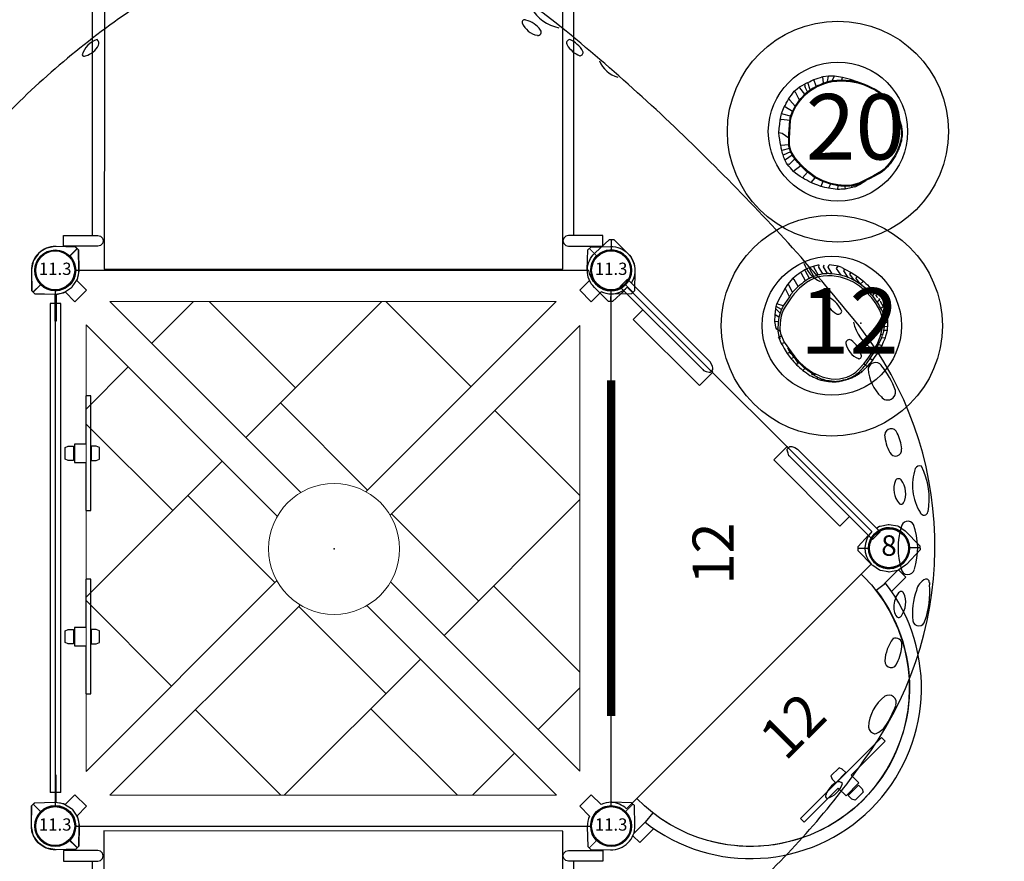
# Model space of a CAD drawing. Extents: x 5489 to 6320, y -5824 to -4938.
# Drawn here: x 5617 to 5737, y -5260 to -5157 of the extents above; entities that cross this region are included whole.
import ezdxf
from ezdxf.enums import TextEntityAlignment as Align

# ---------------------------------------------------------------- set-up
doc = ezdxf.new("R2010")
doc.units = 0
doc.header["$MEASUREMENT"] = 0
for name, color, linetype in [('2D_BARK', 250, 'CONTINUOUS'), ('2D_BIRCHBARK', 254, 'CONTINUOUS'), ('2D_BIRCHWOODCUT', 43, 'CONTINUOUS'), ('2D_GFROOF', 4, 'CONTINUOUS'), ('2D_KBACCENT', 250, 'CONTINUOUS'), ('2D_KBGALV', 113, 'CONTINUOUS'), ('2D_KBHWBG', 3, 'CONTINUOUS'), ('2D_KBPOST', 5, 'CONTINUOUS'), ('2D_KBRED', 1, 'CONTINUOUS'), ('2D_KBVINYL', 1, 'CONTINUOUS'), ('2D_PINE-WOODSLICE', 43, 'CONTINUOUS'), ('2D_TEXT', 7, 'CONTINUOUS'), ('2D_VINYL', 250, 'CONTINUOUS'), ('KIDOPOINT', 6, 'CONTINUOUS'), ('PHASE-1', 6, 'CONTINUOUS'), ('STEPPOINTS', 4, 'CONTINUOUS'), ('TXT-HT', 7, 'CONTINUOUS')]:
    doc.layers.add(name, color=color, linetype=linetype)
doc.layers.add('FL_GO', color=3, linetype='CONTINUOUS', transparency=0.5)
doc.layers.add('FL_NO', color=1, linetype='CONTINUOUS', transparency=0.5)
doc.styles.add('Arial Narrow', font='txt')
doc.styles.add('BLOUTLINE', font='outline.shx')
doc.styles.add('SIMPLEX', font='SIMPLEX.shx')

# ---------------------------------------------------------------- blocks, each defined once
blk = doc.blocks.new('KBSRVR11')
at = {"layer": '2D_KBACCENT'}
for p, q in [((4.56, -4.28), (4.56, -67.72)), ((63.35, -4.28), (63.35, -67.72)), ((4.56, -76.28, 0.03), (4.56, -139.72, 0.03)), ((63.35, -76.28, 0.03), (63.35, -139.72, 0.03))]:
    blk.add_line(p, q, dxfattribs=at)
for points in [[(61.82, -71.87), (61.91, -0.13), (5.88, -0.13), (5.88, -71.87)], [(1, -2.97), (1, -4.28), (5.22, -4.28), (5.54, -4.19), (5.79, -3.95), (5.88, -3.62), (5.79, -3.29), (5.55, -3.05), (5.22, -2.97)], [(66.91, -2.97), (66.91, -4.28), (62.7, -4.28), (62.37, -4.19), (62.12, -3.95), (62.04, -3.62), (62.12, -3.29), (62.36, -3.05), (62.7, -2.97)], [(1, -69.03), (1, -67.72), (5.22, -67.72), (5.55, -67.81), (5.79, -68.05), (5.88, -68.38), (5.79, -68.71), (5.55, -68.95), (5.22, -69.03)], [(66.91, -69.03), (66.91, -67.72), (62.7, -67.72), (62.36, -67.81), (62.12, -68.05), (62.04, -68.38), (62.12, -68.71), (62.36, -68.95), (62.7, -69.03)]]:
    blk.add_lwpolyline(points, close=True, dxfattribs=at)
at = {"layer": '2D_KBACCENT', "elevation": 0.03}
for points in [[(61.97, -143.43), (61.82, -72.13), (5.88, -72.13), (5.88, -143.37)], [(1, -74.97), (1, -76.28), (5.22, -76.28), (5.54, -76.19), (5.79, -75.95), (5.88, -75.62), (5.79, -75.29), (5.55, -75.05), (5.22, -74.97)], [(66.91, -74.97), (66.91, -76.28), (62.7, -76.28), (62.37, -76.19), (62.12, -75.95), (62.04, -75.62), (62.12, -75.29), (62.36, -75.05), (62.7, -74.97)], [(1, -141.03), (1, -139.72), (5.22, -139.72), (5.55, -139.81), (5.79, -140.05), (5.88, -140.38), (5.79, -140.71), (5.55, -140.95), (5.22, -141.03)], [(66.91, -141.03), (66.91, -139.72), (62.7, -139.72), (62.36, -139.81), (62.12, -140.05), (62.04, -140.38), (62.12, -140.71), (62.36, -140.95), (62.7, -141.03)]]:
    blk.add_lwpolyline(points, close=True, dxfattribs=at)
at = {"layer": '2D_KBVINYL', "style": 'Arial Narrow'}
blk.add_text('S', height=7.5, dxfattribs=at).set_placement((9.43, -138.29))
blk = doc.blocks.new('KBSQVD07')
at = {"layer": '2D_KBPOST', "elevation": -2}
for points in [[(-2.91, -0.07), (-2.85, -2.5), (-2.5, -2.85), (-0.07, -2.91, 0.114868), (1.22, -2.64), (2.42, -3.83), (3.83, -2.42), (2.64, -1.22, 0.114868), (2.91, 0.07), (2.85, 2.5), (2.5, 2.85), (0.07, 2.91, 0.427891)], [(70.82, -0.07), (70.76, -2.5), (70.41, -2.85), (67.98, -2.91, -0.114868), (66.69, -2.64), (65.5, -3.83), (64.08, -2.42), (65.28, -1.22, -0.114868), (65.01, 0.07), (65.06, 2.5), (65.42, 2.85), (67.85, 2.91, -0.427891)], [(-2.91, -67.85), (-2.85, -65.42), (-2.5, -65.06), (-0.07, -65.01, -0.114868), (1.22, -65.28), (2.42, -64.08), (3.83, -65.5), (2.64, -66.69, -0.114868), (2.91, -67.98), (2.85, -70.41), (2.5, -70.76), (0.07, -70.82, -0.427891)], [(70.82, -67.85), (70.76, -65.42), (70.41, -65.06), (67.98, -65.01, 0.114868), (66.69, -65.28), (65.5, -64.08), (64.08, -65.5), (65.28, -66.69, 0.114868), (65.01, -67.98), (65.06, -70.41), (65.42, -70.76), (67.85, -70.82, 0.427891)]]:
    blk.add_lwpolyline(points, format="xyb", close=True, dxfattribs=at)
at = {"layer": '2D_KBPOST', "const_width": 0.125, "elevation": -2}
for points in [[(2.67, 2.67), (1.77, 1.77)], [(65.24, 2.67), (66.15, 1.77)], [(-2.67, -2.67), (-1.77, -1.77)], [(70.59, -2.67), (69.68, -1.77)], [(-2.67, -65.24), (-1.77, -66.15)], [(70.59, -65.24), (69.68, -66.15)], [(2.67, -70.59), (1.77, -69.68)], [(65.24, -70.59), (66.15, -69.68)]]:
    blk.add_lwpolyline(points, dxfattribs=at)
at = {"layer": '2D_KBPOST'}
for centre in [(0, 0, -2), (67.91, 0, -2), (0, -67.91, -2), (67.91, -67.91, -2)]:
    blk.add_circle(centre, 2.5, dxfattribs=at)
at = {"layer": '2D_KBVINYL'}
blk.add_lwpolyline([(65.41, 0), (2.5, 0, -0.414214), (0, -2.5), (0, -65.41, -0.359466), (2.71, -67.91), (65.41, -67.91, -0.414214), (67.91, -65.41), (67.91, -2.5, -0.414214)], format="xyb", close=True, dxfattribs=at)
at = {"layer": '2D_KBVINYL', "lineweight": 15}
for points in [[(27.51, -16.2), (38.16, -26.84), (61.22, -3.77), (6.66, -3.77), (29.85, -26.94)], [(11.8, -8.92), (16.9, -3.81)], [(18.82, -3.81), (29.36, -14.35)], [(23.3, -20.41), (39.9, -3.81)], [(50.79, -14.21), (40.39, -3.81)], [(14.21, -50.79), (3.81, -40.39), (3.81, -6.7), (26.94, -29.83)], [(51.71, -40.4), (41.07, -29.76), (64.14, -6.69), (64.14, -61.25), (40.78, -37.87)], [(8.92, -11.8), (3.81, -16.9)], [(53.7, -17.12), (64.1, -27.52)], [(3.81, -18.82), (14.35, -29.36)], [(20.41, -23.3), (3.81, -39.9), (3.81, -61.19), (27, -38)], [(26.84, -38.16), (16.2, -27.51)], [(37.98, -27.02), (38.16, -26.84)], [(47.5, -44.61), (64.1, -28.01)], [(40.84, -29.98), (41.07, -29.76)], [(64.1, -49.09), (53.56, -38.55)], [(44.61, -47.5), (28.01, -64.1), (6.73, -64.1), (29.97, -40.86)], [(17.12, -53.7), (27.52, -64.1), (61.22, -64.1), (37.89, -40.77)], [(29.76, -41.07), (40.4, -51.71)], [(59, -56.11), (64.1, -51.01)], [(49.09, -64.1), (38.55, -53.56)], [(56.11, -59), (51.01, -64.1)]]:
    blk.add_lwpolyline(points, dxfattribs=at)
blk.add_circle((33.85, -33.87), 8, dxfattribs=at)
at = {"layer": 'STEPPOINTS'}
blk.add_point((33.85, -33.87), dxfattribs=at)
blk = doc.blocks.new('KBSTSF06')
at = {"layer": '2D_KBACCENT'}
for points, elevation in [([(4.06, 0.7), (4.06, -0.61)], -0.42), ([(63.82, 0.7), (4.06, 0.7)], -0.6), ([(63.82, 0.7), (63.82, -0.62)], -0.42), ([(4.06, -0.61), (63.82, -0.62)], -0.6)]:
    blk.add_lwpolyline(points, dxfattribs=dict(at, elevation=elevation))
at = {"layer": '2D_KBPOST'}
for p, q in [((65.86, 2.09, -0.55), (66.68, 2.65, -0.55)), ((66.68, 2.65, -0.55), (66.82, 2.71, -0.55)), ((66.82, 2.71, -0.55), (67.8, 2.91, -0.55)), ((67.8, 2.91, -0.55), (70.36, 2.88, -0.55)), ((70.53, 2.7, -0.55), (69.63, 1.78, -0.55)), ((70.36, 2.88, -0.55), (70.71, 2.53, -0.55)), ((70.71, 2.53, -0.55), (70.79, 0.1, -0.55)), ((65.21, 1.15, -0.55), (65.77, 1.99, -0.55)), ((65.77, 1.99, -0.55), (65.8, 2.03, -0.55)), ((65.8, 2.03, -0.55), (65.86, 2.09, -0.55)), ((64.97, 0.04, -0.55), (65.15, 1.01, -0.55)), ((64.97, -0.09, -0.55), (64.97, 0.04, -0.55)), ((65.15, 1.01, -0.55), (65.18, 1.09, -0.55)), ((65.18, 1.09, -0.55), (65.21, 1.15, -0.55)), ((70.79, 0.1, -0.55), (70.78, -0.05, -0.55)), ((65.06, -2.53, -0.55), (64.97, -0.09, -0.55)), ((70.56, -1.16, -0.55), (70.17, -1.74, -0.55)), ((70.61, -1.04, -0.55), (70.56, -1.16, -0.55)), ((70.78, -0.05, -0.55), (70.61, -1.04, -0.55)), ((66.13, -1.79, -0.55), (65.24, -2.7, -0.55)), ((69.84, -2.13, -0.55), (69.08, -2.65, -0.55)), ((69.96, -2.04, -0.55), (69.84, -2.13, -0.55)), ((70.17, -1.74, -0.55), (69.96, -2.04, -0.55)), ((65.42, -2.88, -0.55), (65.06, -2.53, -0.55)), ((67.19, -2.9, -0.55), (65.42, -2.88, -0.55)), ((67.84, -2.9, -0.55), (67.19, -2.9, -0.55)), ((67.97, -2.91, -0.55), (67.84, -2.9, -0.55)), ((68.96, -2.7, -0.55), (67.97, -2.91, -0.55)), ((69.08, -2.65, -0.55), (68.96, -2.7, -0.55))]:
    blk.add_line(p, q, dxfattribs=at)
for points, elevation in [([(0.69, -2.9), (2.46, -2.88), (2.82, -2.53), (2.91, -0.09), (2.91, 0.04), (2.73, 1.01), (2.7, 1.09), (2.67, 1.15), (2.11, 1.99), (2.08, 2.03), (2.02, 2.09), (1.2, 2.65), (1.06, 2.71), (0.08, 2.91), (-2.48, 2.88), (-2.83, 2.53), (-2.91, 0.1), (-2.9, -0.05), (-2.73, -1.04), (-2.68, -1.16), (-2.29, -1.74), (-2.08, -2.04), (-1.96, -2.13), (-1.2, -2.65), (-1.08, -2.7), (-0.09, -2.91), (0.04, -2.9)], -0.6), ([(-2.65, 2.7), (-1.75, 1.78)], -0.6), ([(2.89, 0.12), (6.19, 0.12), (6.19, 0), (2.89, 0)], -0.6), ([(64.99, 0.12), (61.69, 0.12), (61.69, 0), (64.99, 0)], -0.55), ([(1.75, -1.79), (2.64, -2.7)], -0.6), ([(0.04, -2.9), (0.69, -2.9)], -0.6)]:
    blk.add_lwpolyline(points, dxfattribs=dict(at, elevation=elevation))
for centre in [(0, 0, -0.6), (67.88, 0, -0.55)]:
    blk.add_circle(centre, 2.5, dxfattribs=at)
blk = doc.blocks.new('KBSTWH05')
at = {"layer": '2D_KBGALV'}
for points in [[(-0.69, 5.41), (-0.87, 5.02), (-0.87, 4.4), (0.88, 4.4), (0.88, 5.02), (0.71, 5.41)], [(-0.69, 1.21), (-0.87, 1.59), (-0.87, 2.22), (0.88, 2.22), (0.88, 1.59), (0.71, 1.21)]]:
    blk.add_lwpolyline(points, close=True, dxfattribs=at)
at = {"layer": '2D_KBRED'}
blk.add_lwpolyline([(-7, 3.74), (-1.12, 3.74), (-1.12, 2.37), (1.12, 2.37), (1.12, 3.74), (7, 3.74), (7, 4.37), (-7, 4.37)], close=True, dxfattribs=at)
blk = doc.blocks.new('KBHSVD05')
at = {"layer": '2D_KBVINYL', "elevation": 0}
blk.add_lwpolyline([(35.97, -31.85, 0.403246), (31.99, -31.76), (2.11, -1.88, 0.187882), (2.86, 0), (65, 0, 0.195588), (65.84, -1.97)], format="xyb", close=True, dxfattribs=at)
at = {"layer": 'TXT-HT', "style": 'BLOUTLINE', "flags": 8}
blk.add_attdef('LTHT', text='', height=5, dxfattribs=at).set_placement((33.3, -14.95, 2), align=Align.CENTER)
blk = doc.blocks.new('KBBAVD05')
at = {"layer": '2D_KBACCENT'}
for points in [[(1.02, -2.71), (1.02, -3.91), (3.46, -3.91)], [(3.26, -2.62), (1.26, -2.62)], [(4.76, -2.47), (3.26, -2.62)], [(43.29, -2.52), (44.69, -2.71)], [(46.85, -2.66), (44.49, -2.66)], [(44.49, -3.96), (46.94, -3.96), (46.93, -2.75)]]:
    blk.add_lwpolyline(points, dxfattribs=at)
blk.add_arc((23.98, -0.11), 20.87, 186.8954, 352.8293, dxfattribs=at)
at = {"layer": '2D_KBACCENT', "lineweight": 15}
blk.add_arc((24.03, -0.12), 19.41, 186.9282, 352.9239, dxfattribs=at)
at = {"layer": '2D_VINYL'}
blk.add_lwpolyline([(4.59, 0.15), (43.37, 0.16), (43.37, -0.35, -1.000238), (4.59, 0.15, 0)], format="xyb", dxfattribs=at)
at = {"layer": 'TXT-HT', "style": 'BLOUTLINE', "flags": 8}
blk.add_attdef('LTHT', text='', height=5, dxfattribs=at).set_placement((24.34, -9.52, 2), align=Align.CENTER)
blk = doc.blocks.new('KBGFRF01')
at = {"layer": '2D_GFROOF'}
blk.add_line((48.49, -102.51), (48.29, -102.74), dxfattribs=at)
for centre, radius, start, end in [((10.31, -82.32), 99.99, 78.3767, 90.4298), ((21.25, 16.17), 0.298, 159.8555, 254.7756), ((22.31, 13.86), 2.76, 62.0072, 119.062), ((22.41, 18.25), 2.67, 242.4784, 287.6127), ((23, 16.26), 0.601, 291.0212, 2.9874), ((21.17, -27.15), 43.77, 4.7437, 77.7565), ((64.02, -19.97), 2.5, 157.009, 214.3777), ((61.97, -19.16), 0.315, 18.0202, 146.0706), ((59.87, -20.63), 2.86, 348.2665, 33.0587), ((68.71, -19.77), 5.09, 165.7414, 213.3989), ((62.28, -21.15), 0.402, 215.108, 351.2107), ((-170.48, -46.78), 236.42, 359.6996, 5.6429), ((66.54, -25.56), 2.95, 164.5641, 205.3417), ((64.11, -24.86), 0.419, 49.1183, 169.02), ((61.23, -25.78), 3.39, 344.2824, 21.4425), ((64.14, -26.56), 0.375, 224.8028, 338.531), ((68.52, -30.26), 3.67, 159.1438, 207.3582), ((-170.48, -49.26), 236.42, 354.3571, 0.3004), ((68.52, -65.78), 3.67, 152.6418, 200.8562), ((66.54, -70.48), 2.95, 154.6583, 195.4359), ((64.14, -69.48), 0.375, 21.469, 135.1972), ((61.23, -70.26), 3.39, 338.5575, 15.7176), ((64.11, -71.19), 0.419, 190.98, 310.8817), ((21.17, -68.89), 43.77, 282.2435, 355.2563), ((62.28, -74.89), 0.402, 8.7893, 144.892), ((68.71, -76.27), 5.09, 146.6011, 194.2586), ((64.02, -76.07), 2.5, 145.6223, 202.991), ((59.87, -75.41), 2.86, 326.9413, 11.7335), ((61.97, -76.88), 0.315, 213.9294, 341.9798), ((65.65, -82.23), 5.27, 138.9542, 181.2774), ((62.21, -79.5), 0.899, 352.0407, 125.968), ((53.01, -78.68), 10.13, 334.7053, 354.7008), ((61.36, -82.46), 0.98, 172.9644, 325.9521), ((61.46, -89.43), 5.39, 139.0396, 163.0497), ((57.93, -86.47), 0.778, 332.1721, 133.1798), ((53.74, -85.28), 5.12, 319.9392, 342.3365), ((57.03, -88.12), 0.769, 160.3106, 324.1847), ((55.42, -93.29), 2.72, 112.5257, 176.5008), ((52.2, -90.81), 2.77, 289.8539, 351.516), ((54.5, -91.19), 0.43, 355.8374, 107.2544), ((60.01, -97.23), 6.46, 116.5409, 166.4885), ((49.59, -89.11), 8.69, 304.1876, 342.0213), ((57.3, -92.02), 0.601, 22.6025, 107.611), ((53.05, -93.08), 0.347, 188.0935, 285.1085), ((55.01, -103.06), 8.83, 118.2933, 151.7067), ((44.4, -92.52), 8.53, 297.4859, 334.9921), ((51.33, -95.94), 0.821, 347.0476, 127.5709), ((54.2, -95.87), 0.502, 162.0218, 302.8761), ((47.9, -99.38), 0.83, 142.9652, 301.3783), ((45.5, -103.77), 3.12, 108.8024, 144.0094), ((44.93, -101.94), 1.2, 82.9869, 111.1855), ((45.03, -101.1), 0.347, 344.8918, 81.9061), ((43.98, -102.75), 1.29, 140.9868, 176.4704), ((42.76, -100.24), 2.77, 278.5645, 340.0657), ((49.96, -109.22), 7.85, 114.8223, 142.086), ((47.76, -103.81), 2.04, 70.1886, 122.6259), ((48.25, -102.21), 0.377, 308.5347, 56.9688), ((43.08, -102.61), 0.386, 189.7428, 283.8949), ((40.29, -95.97), 10.48, 295.4804, 319.7596), ((41.26, -109.34), 5.18, 98.4856, 131.1604), ((40.24, -104.93), 0.755, 311.3509, 70.6065), ((44.36, -104.83), 0.741, 143.7593, 306.2002), ((38.37, -106.01), 0.771, 132.455, 302.1932), ((37.29, -101.92), 4.97, 287.4155, 313.9719), ((34.11, -113.55), 5.11, 82.2515, 131.5547), ((34.6, -109.38), 0.913, 293.4912, 77.8166), ((31.63, -110.34), 1.1, 145.8953, 208.5904), ((29.43, -98.15), 13.28, 281.8515, 294.6301), ((10.31, -13.72), 99.99, 269.5702, 281.6233), ((22.41, -114.29), 2.67, 72.3873, 117.5216), ((23, -112.31), 0.601, 357.0126, 68.9788), ((31.85, -108.58), 2.58, 242.5874, 276.8698), ((21.25, -112.21), 0.298, 105.2244, 200.1445), ((22.31, -109.9), 2.76, 240.938, 297.9928)]:
    blk.add_arc(centre, radius, start, end, dxfattribs=at)
blk = doc.blocks.new('KBHWBG01')
at = {"layer": '2D_KBHWBG', "const_width": 1}
blk.add_lwpolyline([(3.5, 0), (44.5, 0)], dxfattribs=at)
blk = doc.blocks.new('KB011P10')
at = {"layer": '2D_KBPOST'}
for radius in [2.5, 2.38]:
    blk.add_circle((0, 0), radius, dxfattribs=at)
at = {"layer": '2D_KBPOST', "style": 'SIMPLEX'}
blk.add_text('11.3', height=1.5, dxfattribs=at).set_placement((0, 0), align=Align.MIDDLE)
blk = doc.blocks.new('KBLPPA01')
at = {"layer": '2D_KBACCENT', "extrusion": (-1.49966e-32, -6.12303e-17, -1), "elevation": 0}
blk.add_lwpolyline([(-6.15, 0.65), (-6.15, 2.32), (-17.57, 2.32), (-17.57, 0.01), (-17.37, 0.01)], dxfattribs=at)
at = {"layer": '2D_KBACCENT', "extrusion": (1.49966e-32, -6.12303e-17, -1), "elevation": 0}
blk.add_lwpolyline([(-41.85, 0.65), (-41.85, 2.32), (-30.43, 2.32), (-30.43, 0.01), (-30.63, 0.01)], dxfattribs=at)
at = {"layer": '2D_KBACCENT', "extrusion": (-1.49966e-32, -6.12303e-17, -1), "elevation": 0}
blk.add_lwpolyline([(-2.17, -0.65), (-2.17, 0.65), (-16.47, 0.65), (-16.63, 0.65), (-16.92, 0.52), (-17.25, 0.33), (-17.29, 0.3, 0.183391), (-17.35, 0.22, 0.122364), (-17.35, -0.21, 0.1865), (-17.27, -0.32), (-17.18, -0.37), (-17.05, -0.45), (-16.85, -0.56), (-16.47, -0.66), (-16.05, -0.66)], format="xyb", close=True, dxfattribs=at)
at = {"layer": '2D_KBACCENT', "extrusion": (1.49966e-32, -6.12303e-17, -1), "elevation": 0}
blk.add_lwpolyline([(-45.83, -0.65), (-45.83, 0.65), (-31.53, 0.65), (-31.37, 0.65), (-31.08, 0.52), (-30.75, 0.33), (-30.71, 0.3, -0.183391), (-30.65, 0.22, -0.122364), (-30.65, -0.21, -0.1865), (-30.73, -0.32), (-30.82, -0.37), (-30.95, -0.45), (-31.15, -0.56), (-31.53, -0.66), (-31.95, -0.66)], format="xyb", close=True, dxfattribs=at)
at = {"layer": '2D_KBPOST'}
for p, q in [((46.26, 1.8), (45.37, 2.72)), ((49.74, -1.8), (50.63, -2.72))]:
    blk.add_line(p, q, dxfattribs=at)
at = {"layer": '2D_KBPOST', "extrusion": (-1.30189e-16, 6.83578e-17, -1), "elevation": 0}
for points in [[(-2.79, -0.65), (-2.73, -1), (-2.7, -1.08), (-2.67, -1.14), (-2.12, -1.99), (-2.08, -2.03), (-2.03, -2.08), (-1.2, -2.65), (-1.07, -2.71), (-0.09, -2.91), (2.47, -2.89), (2.83, -2.54), (2.91, -0.11), (2.9, 0.04), (2.73, 1.03), (2.68, 1.15), (2.29, 1.73), (2.09, 2.04), (1.97, 2.12), (1.21, 2.65), (1.08, 2.69), (0.1, 2.91), (0.02, 2.9)], [(0.02, 2.9), (-2.45, 2.88), (-2.82, 2.53), (-2.88, 0.65)], [(-1.74, 1.79), (-2.63, 2.71)], [(2.65, -2.71), (1.75, -1.79)]]:
    blk.add_lwpolyline(points, dxfattribs=at)
at = {"layer": '2D_KBPOST'}
blk.add_lwpolyline([(45.12, 0.65), (45.19, 2.55), (45.55, 2.89)], dxfattribs=at)
blk.add_lwpolyline([(45.55, 2.89), (47.98, 2.91, -0.427891), (50.9, -0.12), (50.81, -2.55), (50.45, -2.89), (48.02, -2.91, -0.350795), (45.17, -0.65)], format="xyb", dxfattribs=at)
for centre, start, end in [((0, 0, 0.09), 15.031, 344.8224), ((48, 0), 195.1776, 164.969)]:
    blk.add_arc(centre, 2.5, start, end, dxfattribs=at)
blk = doc.blocks.new('KB008P03')
at = {"layer": '2D_KBPOST'}
for radius in [2.5, 2.38]:
    blk.add_circle((0, 0), radius, dxfattribs=at)
at = {"layer": '2D_KBPOST', "style": 'SIMPLEX'}
blk.add_text('8', height=2.5, dxfattribs=at).set_placement((0, 0), align=Align.MIDDLE)
blk = doc.blocks.new('KBSTMC05')
at = {"layer": '2D_BARK'}
for p, q in [((1.51, 6.92), (1.56, 6.96)), ((-4.74, 5.79), (-4.75, 5.78)), ((4.56, 4.77), (4.68, 4.63)), ((5.57, 3.46), (5.58, 3.48)), ((5.7, 3.33), (5.81, 3.18)), ((5.81, 3.18), (5.85, 3.12)), ((5.92, 3), (5.94, 2.95)), ((6.11, 2.65), (6.28, 2.35)), ((6.26, 2.39), (6.31, 2.44)), ((6.34, 2.38), (6.31, 2.44)), ((6.34, 2.38), (6.31, 2.44)), ((6.28, 2.35), (6.32, 2.26)), ((6.34, 2.38), (6.34, 2.38)), ((6.42, 2.05), (6.42, 2.06)), ((-6.59, -0.42), (-6.58, -0.49)), ((-6.3, -0.69), (-6.58, -0.49)), ((-6.31, -0.68), (-6.3, -0.7)), ((6.21, -1.16), (5.99, -1.03)), ((-6.54, -1.39), (-6.33, -1.53)), ((-6.31, -1.63), (-6.34, -1.62)), ((5.72, -2.3), (5.73, -2.3)), ((6.09, -1.43), (6.09, -1.43)), ((-5.43, -2.72), (-5.15, -3.26)), ((-5.15, -3.26), (-5.05, -3.38)), ((-5.01, -3.3), (-5.05, -3.38)), ((5.23, -3.17), (5.23, -3.17)), ((-4.6, -3.78), (-4.55, -3.85)), ((3.91, -4.66), (3.92, -4.65)), ((3.92, -4.65), (4.13, -4.78)), ((4.1, -4.82), (4.13, -4.78)), ((-2.9, -5.55), (-2.87, -5.47)), ((-2.13, -6.09), (-1.98, -5.88)), ((-0.87, -6.6), (-0.9, -6.75)), ((0.06, -6.76), (0.03, -6.85)), ((0.52, -6.79), (0.52, -6.84)), ((1.01, -6.73), (1.02, -6.78)), ((1.97, -6.49), (1.98, -6.55)), ((2.42, -6.29), (2.45, -6.37)), ((2.83, -6.05), (2.89, -6.15))]:
    blk.add_line(p, q, dxfattribs=at)
at = {"layer": '2D_BARK', "flags": 128}
for points in [[(-2.15, 7.28), (-2.28, 7.24), (-2.42, 7.19), (-2.57, 7.14), (-2.73, 7.09)], [(-1.55, 7.4), (-1.69, 7.38), (-1.83, 7.35), (-1.99, 7.31), (-2.15, 7.28)], [(-1.66, 6.2), (-2.15, 7.07), (-2.15, 7.28)], [(-1.09, 6.32), (-1.59, 7.17), (-1.55, 7.4)], [(-0.52, 6.36), (-1.03, 7.2), (-0.93, 7.45)], [(0.06, 6.34), (-0.46, 7.17), (-0.33, 7.43)], [(0.78, 7.26), (0.51, 7.3), (0.24, 7.34), (-0.04, 7.39), (-0.33, 7.43)], [(1.12, 6.17), (0.59, 6.99), (0.78, 7.26)], [(1.22, 7.12), (1.02, 7.18), (0.78, 7.26)], [(-3.81, 6.52), (-4.04, 6.34), (-4.27, 6.16), (-4.5, 5.97), (-4.74, 5.79)], [(-3.28, 6.84), (-3.41, 6.76), (-3.53, 6.68), (-3.67, 6.6), (-3.81, 6.52)], [(-3.22, 5.48), (-3.7, 6.37), (-3.81, 6.52)], [(-2.73, 7.09), (-2.86, 7.03), (-2.99, 6.97), (-3.14, 6.9), (-3.28, 6.84)], [(-2.73, 5.78), (-3.21, 6.66), (-3.28, 6.84)], [(-2.2, 6.02), (-2.69, 6.89), (-2.73, 7.09)], [(-2.2, 6.02), (-2.33, 5.96), (-2.47, 5.9), (-2.6, 5.84), (-2.73, 5.78)], [(-1.66, 6.2), (-1.79, 6.16), (-1.93, 6.11), (-2.07, 6.07), (-2.2, 6.02)], [(-1.09, 6.32), (-1.24, 6.29), (-1.38, 6.26), (-1.52, 6.23), (-1.66, 6.2)], [(-0.52, 6.36), (-0.66, 6.35), (-0.81, 6.34), (-0.95, 6.33), (-1.09, 6.32)], [(0.06, 6.34), (-0.09, 6.35), (-0.23, 6.35), (-0.38, 6.36), (-0.52, 6.36)], [(1.12, 6.17), (0.85, 6.22), (0.58, 6.26), (0.32, 6.3), (0.06, 6.34)], [(2, 5.9), (1.78, 5.97), (1.56, 6.04), (1.34, 6.11), (1.12, 6.17)], [(1.22, 7.12), (1.58, 6.9)], [(2, 5.9), (1.45, 6.7), (1.58, 6.9)], [(1.58, 6.9), (2.38, 6.52)], [(2.77, 5.52), (2.2, 6.31), (2.38, 6.52)], [(2.38, 6.52), (3.13, 6.03)], [(3.53, 5.04), (2.93, 5.82), (3.13, 6.03)], [(3.13, 6.03), (3.88, 5.43)], [(-5.76, 4.47), (-5.36, 5.03)], [(-5.36, 5.03), (-4.74, 5.79)], [(-4.8, 4.08), (-5.25, 4.96), (-5.36, 5.03)], [(-4.12, 4.78), (-4.59, 5.66), (-4.74, 5.79)], [(-3.22, 5.48), (-3.45, 5.31), (-3.68, 5.13), (-3.9, 4.95), (-4.12, 4.78)], [(-2.73, 5.78), (-2.85, 5.71), (-2.98, 5.63), (-3.1, 5.56), (-3.22, 5.48)], [(2.77, 5.52), (2.58, 5.62), (2.39, 5.71), (2.2, 5.8), (2, 5.9)], [(3.53, 5.04), (3.34, 5.16), (3.15, 5.28), (2.96, 5.4), (2.77, 5.52)], [(4.24, 4.46), (3.48, 5.09), (3.88, 5.43)], [(4.24, 4.46), (4.06, 4.61), (3.88, 4.75), (3.71, 4.9), (3.53, 5.04)], [(3.88, 5.43), (4.14, 5.15)], [(4.14, 5.15), (4.36, 4.99)], [(4.36, 4.99), (4.56, 4.77)], [(-6.73, 2.66), (-6.26, 3.54), (-5.76, 4.47), (-5.76, 4.47)], [(-5.18, 3.54), (-5.63, 4.42), (-5.76, 4.47)], [(-4.8, 4.08), (-4.9, 3.94), (-4.99, 3.8), (-5.18, 3.54)], [(-4.12, 4.78), (-4.3, 4.6), (-4.47, 4.42), (-4.63, 4.25), (-4.8, 4.08)], [(5.06, 3.55), (4.86, 3.78), (4.65, 4), (4.45, 4.23), (4.24, 4.46)], [(4.56, 4.77), (4.85, 4.41)], [(4.85, 4.41), (5.06, 4.11)], [(4.97, 3.66), (5.21, 3.92)], [(5.06, 4.11), (5.21, 3.92)], [(5.32, 3.78), (5.46, 3.59), (5.47, 3.58)], [(-6.81, 2.35), (-6.73, 2.66)], [(-5.93, 2.44), (-6.73, 2.66)], [(-5.93, 2.44), (-5.98, 2.33), (-6.04, 2.22), (-6.1, 2.1), (-6.16, 1.98)], [(-5.18, 3.54), (-5.74, 2.71), (-5.93, 2.44)], [(5.61, 2.8), (5.47, 2.99), (5.34, 3.18), (5.2, 3.36), (5.06, 3.55)], [(5.47, 3.58), (5.57, 3.46)], [(5.51, 2.93), (5.81, 3.18)], [(6.08, 1.99), (5.96, 2.2), (5.84, 2.4), (5.73, 2.6), (5.61, 2.8)], [(5.81, 3.18), (5.76, 3.14)], [(5.92, 3), (6.11, 2.65)], [(-6.95, 0.53), (-6.92, 1.33)], [(-6.92, 1.33), (-6.86, 2.06)], [(-6.46, 1.06), (-6.92, 1.33)], [(-6.86, 2.06), (-6.81, 2.35)], [(-6.33, 1.54), (-6.86, 2.06)], [(-6.16, 1.98), (-6.81, 2.35)], [(-6.33, 1.54), (-6.46, 1.06)], [(-6.16, 1.98), (-6.2, 1.88), (-6.24, 1.77), (-6.29, 1.66), (-6.33, 1.54)], [(5.98, 2.16), (6.28, 2.35)], [(6.26, 1.55), (6.22, 1.66), (6.17, 1.78), (6.12, 1.88), (6.08, 1.99)], [(6.18, 1.74), (6.54, 1.91)], [(6.41, 1.08), (6.38, 1.19), (6.34, 1.31), (6.3, 1.43), (6.26, 1.55)], [(6.28, 2.35), (6.54, 1.91)], [(6.54, 1.91), (6.49, 2.02), (6.45, 2.13), (6.4, 2.26), (6.34, 2.38)], [(6.42, 2.06), (6.4, 2.13), (6.37, 2.26), (6.34, 2.38)], [(6.34, 1.3), (6.7, 1.42)], [(6.7, 1.42), (6.66, 1.54), (6.62, 1.66), (6.58, 1.78), (6.54, 1.91)], [(6.8, 0.92), (6.78, 1.04), (6.75, 1.16), (6.72, 1.29), (6.7, 1.42)], [(-6.78, -0.36), (-6.95, 0.53)], [(-6.55, 0.46), (-6.95, 0.53)], [(-6.57, 0.35), (-6.59, -0.42)], [(-6.46, 1.06), (-6.57, 0.35)], [(6.46, 0.64), (6.45, 0.76), (6.44, 0.88), (6.41, 1.08)], [(6.41, -0.26), (6.43, -0.15), (6.44, -0.03), (6.46, 0.17)], [(6.44, 0.82), (6.8, 0.92)], [(6.46, 0.17), (6.46, 0.29), (6.46, 0.41), (6.46, 0.52), (6.46, 0.64)], [(6.46, 0.35), (6.86, 0.42)], [(6.86, 0.42), (6.84, 0.54), (6.83, 0.66), (6.82, 0.79), (6.8, 0.92)], [(6.85, -0.07), (6.85, 0.04), (6.85, 0.16), (6.85, 0.29), (6.86, 0.42)], [(-6.59, -0.31), (-6.78, -0.36)], [(-6.72, -0.51), (-6.78, -0.36)], [(-6.42, -1.33), (-6.59, -0.42)], [(6.1, -1.43), (6.17, -1.13)], [(6.21, -1.16), (6.26, -1), (6.32, -0.8)], [(6.32, -0.8), (6.34, -0.67), (6.36, -0.54), (6.39, -0.4), (6.41, -0.26)], [(6.37, -0.53), (6.79, -0.56)], [(6.43, -0.11), (6.85, -0.07)], [(6.54, -1.49), (6.6, -1.25), (6.67, -1), (6.79, -0.56)], [(6.79, -0.56), (6.81, -0.43), (6.82, -0.3), (6.85, -0.07)], [(-6.54, -1.39), (-6.45, -1.58), (-6.31, -1.88), (-6.18, -2.17)], [(-6.43, -1.29), (-6.34, -1.62)], [(-6.11, -1.32), (-6.42, -1.33)], [(-6.34, -1.62), (-6.42, -1.33)], [(-6.18, -2.17), (-5.8, -2.06)], [(-6.18, -2.17), (-5.99, -2.48), (-5.81, -2.8), (-5.46, -3.4)], [(5.2, -3.2), (5.72, -2.3), (5.72, -2.3)], [(5.72, -2.3), (6.09, -1.43)], [(5.72, -2.3), (6.13, -2.42)], [(6.1, -1.43), (6.54, -1.49)], [(6.13, -2.42), (6.23, -2.19), (6.33, -1.96), (6.44, -1.72), (6.54, -1.49)], [(-5.15, -3.26), (-5.46, -3.4)], [(-5.46, -3.4), (-5.34, -3.56), (-5.22, -3.72), (-5.1, -3.89), (-4.97, -4.06)], [(-4.97, -3.28), (-4.69, -3.9)], [(4.63, -4.06), (5.2, -3.2), (5.2, -3.2)], [(5, -4.21), (5.15, -4), (5.3, -3.78), (5.46, -3.56), (5.61, -3.34)], [(5.22, -3.16), (5.61, -3.34)], [(5.61, -3.34), (5.74, -3.11), (5.87, -2.88), (6, -2.65), (6.13, -2.42)], [(-4.69, -3.9), (-4.97, -4.06)], [(-4.97, -4.06), (-4.81, -4.23), (-4.65, -4.41), (-4.49, -4.59), (-4.33, -4.77)], [(-4.56, -3.84), (-4.6, -3.85)], [(-4.6, -3.85), (-4.1, -4.6)], [(-4.1, -4.6), (-4.33, -4.77)], [(-4.33, -4.77), (-4.13, -4.94), (-3.94, -5.11), (-3.74, -5.29), (-3.53, -5.47)], [(-4, -4.53), (-3.3, -5.25), (-3.3, -5.25)], [(4.11, -4.81), (4.67, -4)], [(4.34, -4.98), (4.5, -4.79), (4.66, -4.6), (4.83, -4.4), (5, -4.21)], [(4.67, -4), (5, -4.21)], [(-3.41, -5.05), (-3.58, -4.87)], [(-3.3, -5.25), (-3.53, -5.47)], [(-3.53, -5.47), (-3.32, -5.61), (-3.11, -5.76), (-2.89, -5.92), (-2.67, -6.07)], [(-3.21, -5.21), (-2.69, -5.61), (-2.46, -5.79)], [(-2.53, -5.9), (-2.11, -6.06)], [(2.79, -6.08), (2.88, -6.02), (2.97, -5.95), (3.11, -5.86)], [(2.89, -6.15), (2.98, -6.09), (3.08, -6.03), (3.18, -5.97), (3.28, -5.91)], [(3.11, -5.86), (3.19, -5.78), (3.27, -5.71), (3.36, -5.62), (3.44, -5.54)], [(3.2, -5.77), (3.28, -5.91)], [(3.28, -5.91), (3.37, -5.84), (3.46, -5.77), (3.56, -5.7), (3.66, -5.63)], [(3.44, -5.54), (3.61, -5.36), (3.77, -5.18), (3.94, -5), (4.1, -4.82)], [(3.51, -5.46), (3.66, -5.63)], [(3.66, -5.63), (3.83, -5.46), (4.01, -5.3), (4.34, -4.98)], [(4.11, -4.81), (4.34, -4.98)], [(-2.67, -6.07), (-2.46, -6.17), (-2.25, -6.28), (-2.02, -6.39), (-1.8, -6.5)], [(-2.13, -6.09), (-2.06, -6.12), (-1.86, -6.22), (-1.66, -6.32)], [(-1.69, -6.3), (-1.8, -6.5)], [(-1.8, -6.5), (-1.69, -6.53), (-1.59, -6.57), (-1.47, -6.6), (-1.35, -6.64)], [(-1.66, -6.32), (-1.56, -6.36), (-1.46, -6.4), (-1.29, -6.48)], [(-1.28, -6.48), (-1.35, -6.64)], [(-1.35, -6.64), (-1.23, -6.67), (-1.1, -6.7), (-0.9, -6.75)], [(-1.29, -6.48), (-1.16, -6.52), (-1.04, -6.55), (-0.9, -6.6), (-0.75, -6.64)], [(-0.9, -6.75), (-0.65, -6.78), (-0.41, -6.8), (0.03, -6.85)], [(-0.75, -6.64), (-0.51, -6.68), (-0.31, -6.71), (-0.1, -6.75)], [(-0.1, -6.75), (0.04, -6.76), (0.18, -6.77), (0.33, -6.78), (0.49, -6.8)], [(0.03, -6.85), (0.17, -6.85), (0.31, -6.84), (0.52, -6.84)], [(0.49, -6.8), (0.61, -6.78), (0.73, -6.77), (0.85, -6.76), (0.97, -6.74)], [(0.52, -6.84), (0.64, -6.83), (0.76, -6.81), (0.89, -6.8), (1.02, -6.78)], [(0.97, -6.74), (1.2, -6.69), (1.44, -6.63), (1.67, -6.57), (1.9, -6.52)], [(1.02, -6.78), (1.25, -6.73), (1.49, -6.67), (1.73, -6.61), (1.98, -6.55)], [(1.9, -6.52), (2.01, -6.47), (2.12, -6.42), (2.23, -6.37), (2.37, -6.31)], [(1.98, -6.55), (2.09, -6.5), (2.21, -6.46), (2.33, -6.41), (2.45, -6.37)], [(2.37, -6.31), (2.47, -6.26), (2.58, -6.2), (2.68, -6.14), (2.79, -6.08)], [(2.45, -6.37), (2.55, -6.31), (2.66, -6.26), (2.77, -6.21), (2.89, -6.15)]]:
    blk.add_lwpolyline(points, dxfattribs=at)
at = {"layer": '2D_PINE-WOODSLICE'}
for p, q in [((-1.05, 6.07), (-1.59, 5.96)), ((-0.51, 6.11), (-1.05, 6.07)), ((0.04, 6.09), (-0.51, 6.11)), ((1.07, 5.93), (0.04, 6.09)), ((-3.08, 5.27), (-3.96, 4.59)), ((-2.61, 5.56), (-3.08, 5.27)), ((-2.11, 5.79), (-2.61, 5.56)), ((-1.59, 5.96), (-2.11, 5.79)), ((1.92, 5.66), (1.07, 5.93)), ((2.66, 5.3), (1.92, 5.66)), ((3.38, 4.84), (2.66, 5.3)), ((4.07, 4.28), (3.38, 4.84)), ((-4.6, 3.91), (-4.97, 3.39)), ((-3.96, 4.59), (-4.6, 3.91)), ((4.87, 3.39), (4.07, 4.28)), ((-4.97, 3.39), (-5.71, 2.32)), ((5.4, 2.66), (4.87, 3.39)), ((5.85, 1.88), (5.4, 2.66)), ((-6.09, 1.47), (-6.21, 1.01)), ((-5.93, 1.88), (-6.09, 1.47)), ((-5.71, 2.32), (-5.93, 1.88)), ((6.03, 1.47), (5.85, 1.88)), ((6.17, 1.02), (6.03, 1.47)), ((-6.32, 0.33), (-6.34, -0.41)), ((-6.21, 1.01), (-6.32, 0.33)), ((6.21, 0.62), (6.17, 1.02)), ((6.17, -0.23), (6.21, 0.18)), ((6.21, 0.18), (6.21, 0.62)), ((-6.34, -0.41), (-6.26, -0.96)), ((-6.34, -0.41), (-6.3, -0.69)), ((-6.26, -0.96), (-5.82, -2.03)), ((5.9, -1.35), (6.07, -0.75)), ((5.99, -1.03), (6.07, -0.75)), ((6.07, -0.75), (6.17, -0.23)), ((-5.82, -2.03), (-4.97, -3.2)), ((4.98, -3.2), (5.52, -2.3)), ((5.52, -2.3), (5.9, -1.35)), ((-5.07, -3.23), (-5.2, -2.99)), ((-5.16, -2.94), (-5.17, -2.96)), ((-4.97, -3.2), (-4.51, -3.81)), ((4.45, -3.98), (4.98, -3.2)), ((-4.57, -3.73), (-4.6, -3.78)), ((-4.36, -4.12), (-4.6, -3.85)), ((-4.51, -3.81), (-3.91, -4.48)), ((-4.36, -3.97), (-4.41, -4.03)), ((-4.09, -4.27), (-4.14, -4.33)), ((-4, -4.53), (-4.09, -4.43)), ((-3.91, -4.48), (-3.16, -5.14)), ((3.26, -5.36), (3.91, -4.66)), ((3.91, -4.66), (4.45, -3.98)), ((-3.16, -5.14), (-2.35, -5.7)), ((-2.35, -5.7), (-1.56, -6.09)), ((-1.98, -5.88), (-1.56, -6.09)), ((2.26, -6.09), (2.65, -5.87)), ((2.65, -5.87), (2.95, -5.66)), ((2.95, -5.66), (3.26, -5.36)), ((-1.56, -6.09), (-1.2, -6.24)), ((-1.2, -6.24), (-0.7, -6.39)), ((-0.7, -6.39), (-0.07, -6.5)), ((-0.07, -6.5), (0.49, -6.54)), ((0.49, -6.54), (0.92, -6.5)), ((0.92, -6.5), (1.82, -6.28)), ((1.82, -6.28), (2.26, -6.09))]:
    blk.add_line(p, q, dxfattribs=at)
for points in [[(-5.17, -2.96), (-5.29, -2.77)], [(-5.29, -2.77), (-5.17, -2.96)], [(-5.17, -2.96), (-5.15, -3.26)], [(-5.01, -3.23), (-4.57, -3.84)], [(-4.56, -3.84), (-4.36, -4.12)], [(-4.22, -4.28), (-4.23, -4.27)], [(-4.23, -4.27), (-4.23, -4.28)], [(-4.08, -4.4), (-4.14, -4.33)], [(-4.14, -4.33), (-3.96, -4.53)], [(-3.96, -4.53), (-3.21, -5.21), (-3.21, -5.21)], [(-3.21, -5.21), (-2.42, -5.82)], [(-2.42, -5.82), (-2.11, -6.06)]]:
    blk.add_lwpolyline(points, dxfattribs=at)
at = {"layer": '2D_PINE-WOODSLICE', "flags": 128}
for points in [[(-4.6, -3.85), (-4.72, -3.69), (-4.85, -3.52), (-5.07, -3.23)], [(-4.41, -4.03), (-4.41, -4.04), (-4.24, -4.22), (-4.14, -4.33)], [(-3.58, -4.91), (-3.64, -4.85), (-4, -4.53)]]:
    blk.add_lwpolyline(points, dxfattribs=at)
at = {"layer": 'FL_GO'}
blk.add_circle((0, 0), 13.5, dxfattribs=at)
at = {"layer": 'FL_NO'}
blk.add_circle((0, 0), 8.5, dxfattribs=at)
at = {"layer": 'KIDOPOINT'}
blk.add_point((3.54, 0.29), dxfattribs=at)
at = {"layer": '2D_TEXT', "style": 'Arial Narrow'}
blk.add_text('12', height=8, dxfattribs=at).set_placement((-3.92, -3.41, -23.97))
blk = doc.blocks.new('KBSTMC06')
at = {"layer": '2D_BIRCHBARK'}
for p, q in [((-1.84, 6.69), (-1.99, 6.64)), ((-1.13, 6.78), (-1.83, 6.69)), ((0.55, 6.63), (-0.42, 6.77)), ((1.53, 6.35), (0.55, 6.63)), ((1.99, 6.21), (1.53, 6.35)), ((2.33, 6.1), (1.77, 6.27)), ((2.33, 6.1), (2.44, 6.07)), ((2.44, 6.07), (3.25, 5.8)), ((3.25, 5.8), (3.25, 5.8)), ((5.07, 4.86), (5.47, 4.53)), ((-5.56, 2.44), (-5.2, 3.1)), ((1.73, -6.84), (0.89, -7.03)), ((2.16, -6.6), (2.59, -6.38)), ((2.19, -6.7), (2.65, -6.46))]:
    blk.add_line(p, q, dxfattribs=at)
at = {"layer": '2D_BIRCHBARK', "flags": 128}
for points in [[(-3.67, 6.01), (-3.47, 6.1), (-3.28, 6.19), (-2.93, 6.36)], [(-2.93, 6.36), (-2.66, 6.44), (-2.39, 6.52), (-2.12, 6.61), (-1.99, 6.64)], [(-1.76, 5.94), (-1.6, 6), (-1.43, 6.05), (-1.26, 6.11)], [(-1.26, 6.11), (-1.07, 6.15), (-0.89, 6.19), (-0.71, 6.23)], [(-0.71, 6.23), (-0.41, 6.25), (-0.12, 6.27), (0.17, 6.29), (0.47, 6.31)], [(0.47, 6.31), (0.74, 6.29), (1.01, 6.28), (1.29, 6.26), (1.57, 6.24)], [(1.57, 6.24), (1.8, 6.2), (2.04, 6.15), (2.44, 6.07)], [(-6.05, 3.96), (-5.87, 4.21), (-5.68, 4.46), (-5.34, 4.93)], [(-5.34, 4.93), (-5.16, 5.08), (-4.98, 5.23), (-4.67, 5.48)], [(-4.67, 5.48), (-4.52, 5.57), (-4.37, 5.65), (-4.09, 5.8)], [(-4.09, 5.8), (-3.95, 5.87), (-3.81, 5.94), (-3.67, 6.01)], [(-4.05, 4.56), (-3.92, 4.68), (-3.83, 4.77), (-3.73, 4.86)], [(-3.73, 4.86), (-3.6, 4.95), (-3.5, 5.03), (-3.39, 5.11)], [(-3.39, 5.11), (-3.21, 5.22), (-3.02, 5.33), (-2.83, 5.44), (-2.65, 5.54)], [(-2.65, 5.54), (-2.39, 5.66), (-2.14, 5.77), (-1.76, 5.94)], [(3.25, 5.8), (3.6, 5.64), (3.94, 5.48), (4.63, 5.16)], [(4.63, 5.16), (4.77, 5.06), (4.92, 4.96), (5.07, 4.86)], [(-6.55, 3.02), (-6.42, 3.25), (-6.3, 3.49), (-6.17, 3.72), (-6.05, 3.96)], [(-5.2, 3.1), (-5.03, 3.35), (-4.85, 3.6), (-4.68, 3.85)], [(-4.68, 3.85), (-4.52, 4.03), (-4.37, 4.2), (-4.21, 4.38), (-4.05, 4.56)], [(5.47, 4.53), (5.56, 4.43), (5.64, 4.34), (5.73, 4.25), (5.82, 4.16)], [(5.82, 4.16), (6.1, 3.77), (6.39, 3.38), (6.67, 2.98), (6.96, 2.59)], [(-6.9, 2.19), (-6.81, 2.4), (-6.72, 2.61), (-6.55, 3.02)], [(-5.77, 1.88), (-5.69, 2.1), (-5.63, 2.27), (-5.56, 2.44)], [(6.96, 2.59), (7.07, 2.37), (7.19, 2.15), (7.31, 1.93), (7.42, 1.7)], [(-7.23, -0.17), (-7.17, 0.37), (-7.11, 0.89), (-7.05, 1.41)], [(-7.05, 1.41), (-7.01, 1.6), (-6.98, 1.79), (-6.94, 1.99), (-6.9, 2.19)], [(-6.01, -0.82), (-5.98, -0.28), (-5.95, 0.26), (-5.92, 0.81), (-5.89, 1.36)], [(-5.89, 1.36), (-5.85, 1.55), (-5.81, 1.72), (-5.77, 1.88)], [(7.42, 1.7), (7.47, 1.58), (7.52, 1.45), (7.57, 1.33), (7.62, 1.2)], [(7.62, 1.2), (7.65, 1.06), (7.69, 0.92), (7.73, 0.79), (7.76, 0.65)], [(7.76, 0.65), (7.78, 0.51), (7.8, 0.36), (7.83, 0.21), (7.85, 0.07)], [(7.85, 0.07), (7.85, -0.08), (7.85, -0.23), (7.85, -0.39), (7.85, -0.54)], [(-6.97, -1.71), (-7.04, -1.33), (-7.1, -0.95), (-7.16, -0.56), (-7.23, -0.17)], [(-6, -1.63), (-6, -1.43), (-6, -1.23), (-6, -1.03), (-6.01, -0.82)], [(7.75, -1.17), (7.7, -1.32), (7.66, -1.48), (7.61, -1.64), (7.56, -1.79)], [(7.85, -0.54), (7.82, -0.71), (7.79, -0.88), (7.75, -1.17)], [(-6.86, -2.31), (-6.88, -2.16), (-6.91, -2.01), (-6.94, -1.86), (-6.97, -1.71)], [(-6.7, -2.85), (-6.75, -2.67), (-6.8, -2.49), (-6.86, -2.31)], [(-5.93, -2.05), (-5.95, -1.9), (-5.98, -1.77), (-6, -1.63)], [(-5.79, -2.47), (-5.85, -2.28), (-5.89, -2.16), (-5.93, -2.05)], [(7.32, -2.4), (7.24, -2.55), (7.16, -2.71), (7.02, -2.97)], [(7.56, -1.79), (7.5, -1.94), (7.44, -2.09), (7.38, -2.24), (7.32, -2.4)], [(-6.49, -3.46), (-6.54, -3.31), (-6.59, -3.16), (-6.65, -3.01), (-6.7, -2.85)], [(-6.19, -4), (-6.27, -3.85), (-6.36, -3.69), (-6.49, -3.46)], [(-5.57, -2.9), (-5.64, -2.76), (-5.72, -2.61), (-5.79, -2.47)], [(-5.27, -3.33), (-5.37, -3.19), (-5.47, -3.04), (-5.57, -2.9)], [(-4.53, -4.19), (-4.71, -3.98), (-4.89, -3.76), (-5.08, -3.55), (-5.27, -3.33)], [(7.02, -2.97), (6.86, -3.21), (6.7, -3.45), (6.54, -3.69), (6.38, -3.94)], [(-5.44, -4.86), (-5.62, -4.65), (-5.8, -4.44), (-6, -4.22), (-6.19, -4)], [(-3.7, -4.97), (-3.95, -4.74), (-4.19, -4.5), (-4.53, -4.19)], [(5.72, -4.65), (5.6, -4.75), (5.5, -4.83), (5.4, -4.91)], [(6.38, -3.94), (6.21, -4.11), (6.05, -4.29), (5.88, -4.47), (5.72, -4.65)], [(-4.33, -5.67), (-4.6, -5.47), (-4.88, -5.27), (-5.16, -5.07), (-5.44, -4.86)], [(-3.29, -6.24), (-3.55, -6.1), (-3.8, -5.95), (-4.06, -5.81), (-4.33, -5.67)], [(-2.81, -5.63), (-3.05, -5.45), (-3.28, -5.28), (-3.7, -4.97)], [(-1.85, -6.11), (-2.19, -5.94), (-2.5, -5.78), (-2.81, -5.63)], [(4.4, -5.5), (3.95, -5.72), (3.5, -5.94), (3.04, -6.17), (2.58, -6.39)], [(5.4, -4.91), (5.15, -5.06), (4.9, -5.2), (4.4, -5.5)], [(-2.1, -6.69), (-2.46, -6.56), (-2.81, -6.42), (-3.29, -6.24)], [(-1.13, -6.93), (-1.37, -6.87), (-1.61, -6.82), (-1.86, -6.75), (-2.1, -6.69)], [(-0.89, -6.43), (-1.13, -6.35), (-1.37, -6.27), (-1.61, -6.19), (-1.85, -6.11)], [(-0.06, -7.07), (-0.32, -7.03), (-0.59, -7), (-0.86, -6.97), (-1.13, -6.93)], [(-0.01, -6.62), (-0.27, -6.56), (-0.53, -6.5), (-0.89, -6.43)], [(-0.04, -6.9), (-0.04, -6.9), (-0.04, -6.96), (-0.05, -7.05), (-0.06, -7.07)], [(0.89, -7.03), (0.65, -7.04), (0.42, -7.05), (0.18, -7.06), (-0.06, -7.07)], [(-0.01, -6.62), (-0.01, -6.64), (-0.01, -6.68), (-0.02, -6.73), (-0.02, -6.73)], [(0.84, -6.69), (0.61, -6.67), (0.37, -6.65), (-0.01, -6.62)], [(1.68, -6.63), (1.47, -6.65), (1.25, -6.66), (0.84, -6.69)], [(2.13, -6.54), (1.99, -6.57), (1.86, -6.59), (1.68, -6.63)], [(2.01, -6.73), (1.93, -6.76), (1.73, -6.84)], [(2.58, -6.39), (2.46, -6.43), (2.34, -6.47), (2.13, -6.54)]]:
    blk.add_lwpolyline(points, dxfattribs=at)
at = {"layer": '2D_BIRCHBARK'}
for points in [[(-2.65, 5.54), (-2.93, 6.36)], [(-1.76, 5.94), (-1.83, 6.69)], [(-1.26, 6.11), (-1.13, 6.78)], [(-0.42, 6.77), (-1.13, 6.78)], [(-0.71, 6.23), (-0.42, 6.77)], [(0.47, 6.31), (0.55, 6.63)], [(1.57, 6.24), (1.53, 6.34)], [(1.57, 6.24), (1.56, 6.27)], [(2.39, 6.08), (2.13, 6.17)], [(-4.68, 3.85), (-5.13, 4.74), (-5.34, 4.93)], [(-4.05, 4.56), (-4.65, 5.35), (-4.67, 5.48)], [(-4.09, 5.8), (-4.04, 5.6)], [(-3.94, 5.33), (-4.04, 5.6)], [(-3.73, 4.86), (-3.94, 5.33)], [(-3.39, 5.11), (-3.67, 6.01)], [(-5.2, 3.1), (-5.89, 3.83), (-6.05, 3.96)], [(-5.56, 2.44), (-6.41, 2.97), (-6.55, 3.02)], [(-5.89, 1.36), (-6.88, 1.48), (-7.05, 1.41)], [(-5.77, 1.88), (-6.74, 2.13), (-6.9, 2.19)], [(-6.01, -0.82), (-6.81, -0.23), (-7.23, -0.17)], [(-6, -1.63), (-6.97, -1.71), (-6.97, -1.71)], [(-5.93, -2.05), (-6.86, -2.31)], [(-5.79, -2.47), (-6.68, -2.86), (-6.7, -2.85)], [(-5.57, -2.9), (-6.38, -3.45), (-6.49, -3.46)], [(-5.27, -3.33), (-5.97, -4.01), (-6.19, -4)], [(-4.53, -4.19), (-5.34, -4.78), (-5.44, -4.86)], [(-3.7, -4.97), (-4.33, -5.67)], [(-2.81, -5.63), (-3.29, -6.24)], [(2.65, -6.46), (3.41, -5.99)], [(-1.85, -6.11), (-2.1, -6.69)], [(-0.89, -6.43), (-1.13, -6.93)], [(-0.02, -6.73), (-0.04, -6.9)], [(0.84, -6.69), (0.89, -7.03)], [(1.68, -6.63), (1.73, -6.84)], [(2.01, -6.73), (2.18, -6.7)], [(2.14, -6.71), (2.18, -6.7)]]:
    blk.add_lwpolyline(points, dxfattribs=at)
at = {"layer": '2D_BIRCHWOODCUT'}
for p, q in [((-1.23, 6.01), (-0.69, 6.13)), ((-0.69, 6.13), (0.47, 6.21)), ((0.47, 6.21), (1.55, 6.14)), ((1.55, 6.14), (2.42, 5.97)), ((-3.66, 4.78), (-3.33, 5.03)), ((-3.33, 5.03), (-2.6, 5.46)), ((-2.6, 5.46), (-1.73, 5.85)), ((-1.73, 5.85), (-1.23, 6.01)), ((2.42, 5.97), (3.21, 5.71)), ((3.21, 5.71), (4.58, 5.07)), ((4.58, 5.07), (5.01, 4.78)), ((-5.12, 3.05), (-4.6, 3.79)), ((-4.6, 3.79), (-3.98, 4.49)), ((-3.98, 4.49), (-3.66, 4.78)), ((5.01, 4.78), (5.4, 4.45)), ((5.4, 4.45), (5.74, 4.09)), ((5.74, 4.09), (6.88, 2.54)), ((-5.47, 2.4), (-5.12, 3.05)), ((6.88, 2.54), (7.33, 1.66)), ((-5.91, -0.83), (-5.79, 1.34)), ((-5.79, 1.34), (-5.68, 1.85)), ((-5.68, 1.85), (-5.47, 2.4)), ((7.33, 1.66), (7.52, 1.17)), ((7.52, 1.17), (7.67, 0.63)), ((7.67, 0.63), (7.75, 0.06)), ((7.75, 0.06), (7.75, -0.53)), ((-5.9, -1.63), (-5.91, -0.83)), ((7.65, -1.15), (7.47, -1.76)), ((7.75, -0.53), (7.65, -1.15)), ((-5.83, -2.02), (-5.9, -1.63)), ((-5.7, -2.43), (-5.83, -2.02)), ((7.23, -2.36), (6.94, -2.92)), ((7.47, -1.76), (7.23, -2.36)), ((-5.48, -2.85), (-5.7, -2.43)), ((-5.19, -3.27), (-5.48, -2.85)), ((-4.46, -4.12), (-5.19, -3.27)), ((6.94, -2.92), (6.3, -3.87)), ((-3.64, -4.89), (-4.46, -4.12)), ((5.65, -4.58), (5.34, -4.82)), ((6.3, -3.87), (5.65, -4.58)), ((-2.76, -5.54), (-3.64, -4.89)), ((-1.81, -6.01), (-2.76, -5.54)), ((-0.87, -6.33), (-1.81, -6.01)), ((4.35, -5.41), (2.55, -6.3)), ((5.34, -4.82), (4.35, -5.41)), ((0.01, -6.52), (-0.87, -6.33)), ((0.84, -6.59), (0.01, -6.52)), ((1.67, -6.53), (0.84, -6.59)), ((2.1, -6.44), (1.67, -6.53)), ((2.55, -6.3), (2.1, -6.44))]:
    blk.add_line(p, q, dxfattribs=at)
at = {"layer": 'FL_GO'}
blk.add_circle((0, 0), 13.5, dxfattribs=at)
at = {"layer": 'FL_NO'}
blk.add_circle((0, 0), 8.5, dxfattribs=at)
at = {"layer": 'KIDOPOINT'}
blk.add_point((3.54, 0.29), dxfattribs=at)
at = {"layer": '2D_TEXT', "style": 'Arial Narrow'}
blk.add_text('20', height=8, dxfattribs=at).set_placement((-3.92, -3.41, -23.97))

msp = doc.modelspace()

# ---------------------------------------------------------------- block references
at = {"layer": 'PHASE-1'}
for name, p, rotation in [('KBSRVR11', (5688.91, -5188.09, 12), 180), ('KBGFRF01', (5620.99, -5188.09, 97), 45.03493583150418), ('KBSQVD07', (5688.91, -5256, 12), 180), ('KBLPPA01', (5722.85, -5222.04, 12), 135), ('KBSTSF06', (5621, -5188.09, 12), 270.0000454596878), ('KBHWBG01', (5688.91, -5246.04, 12), 90), ('KBSTWH05', (5621, -5210.44, 12), 270.0000454596878), ('KBSTWH05', (5621, -5232.84, 12), 270.0000454596878), ('KBSTWH05', (5720.07, -5253.2, 12), 44.99999999999995), ('KBSRVR11', (5688.91, -5400, 24), 180)]:
    msp.add_blockref(name, p, dxfattribs=dict(at, rotation=rotation))
for name, p in [('KBSTMC06', (5716.61, -5171.13)), ('KBSTMC05', (5715.87, -5194.85)), ('KB011P10', (5621, -5188.09)), ('KB011P10', (5688.91, -5188.09)), ('KB008P03', (5722.85, -5222.04)), ('KB011P10', (5621, -5256)), ('KB011P10', (5688.91, -5256))]:
    msp.add_blockref(name, p, dxfattribs=at)
ref = msp.add_blockref('KBHSVD05', (5688.91, -5255.98, 12), dxfattribs=dict(at, rotation=90))
ref.add_attrib('LTHT', '12', dxfattribs={"layer": 'TXT-HT', "height": 5, "rotation": 90, "style": 'BLOUTLINE'}).set_placement((5703.86, -5222.69, 14), align=Align.CENTER)
ref = msp.add_blockref('KBBAVD05', (5688.91, -5255.98, 12), dxfattribs=dict(at, rotation=45))
ref.add_attrib('LTHT', '12', dxfattribs={"layer": 'TXT-HT', "height": 5, "rotation": 45, "style": 'BLOUTLINE'}).set_placement((5712.86, -5245.51, 14), align=Align.CENTER)

doc.saveas('drawing.dxf')
